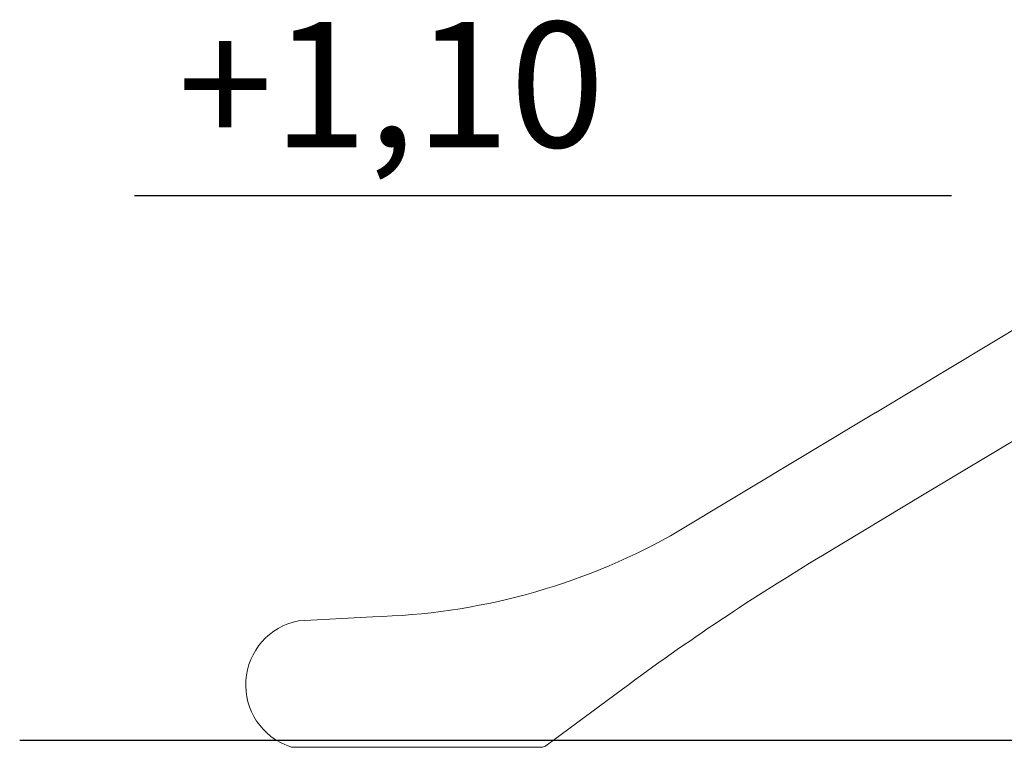
# Model space of a CAD drawing. Units: millimetres. Extents: x 231 to 5954, y 81 to 6070.
# Drawn here: x 1498 to 2284, y 4171 to 4752 of the extents above; entities that cross this region are included whole.
import ezdxf
from ezdxf.enums import TextEntityAlignment as Align

# ---------------------------------------------------------------- set-up
doc = ezdxf.new("R2010")
doc.units = ezdxf.units.MM
doc.layers.add('COTAS', color=7, linetype='Continuous')
doc.styles.add('ROMANS', font='romans')

msp = doc.modelspace()

# ---------------------------------------------------------------- linework, layer by layer
at = {"color": 7, "linetype": 'Continuous', "lineweight": 15}
for p, q in [((2504.02, 4632), (2181.4, 4438.01)), ((2220.37, 4372.91), (2368.78, 4462.07)), ((2181.25, 4437.96), (2017.85, 4339.72)), ((2139.21, 4324.16), (2220.38, 4372.92)), ((1780.2, 4275.18), (1720.85, 4271.91)), ((1918.29, 4172.15), (1979.44, 4217.4)), ((1716.69, 4170.97), (1914.72, 4170.97))]:
    msp.add_line(p, q, dxfattribs=at)
for centre, radius, start, end in [((1767.68, 4791.05), 516.03, 271.39052, 298.99933), ((3169.17, 2609.75), 2000, 120.99625, 126.50324), ((1730.83, 4220.84), 52.04, 101.06333, 251.26922), ((1716.69, 4176.97), 6, 244.63047, 270), ((1914.72, 4176.97), 6, 270, 306.50324)]:
    msp.add_arc(centre, radius, start, end, dxfattribs=at)
at = {"layer": 'COTAS', "color": 7}
for p, q in [((2242.19, 4611.16), (1589.96, 4611.16)), ((1498.4, 4176.61), (4681.92, 4176.61))]:
    msp.add_line(p, q, dxfattribs=at)

# ---------------------------------------------------------------- texts
at = {"layer": 'COTAS', "color": 7, "style": 'ROMANS'}
msp.add_text('+1,10', height=100, dxfattribs=at).set_placement((1794.97, 4649.99), align=Align.CENTER)

doc.saveas('drawing.dxf')
